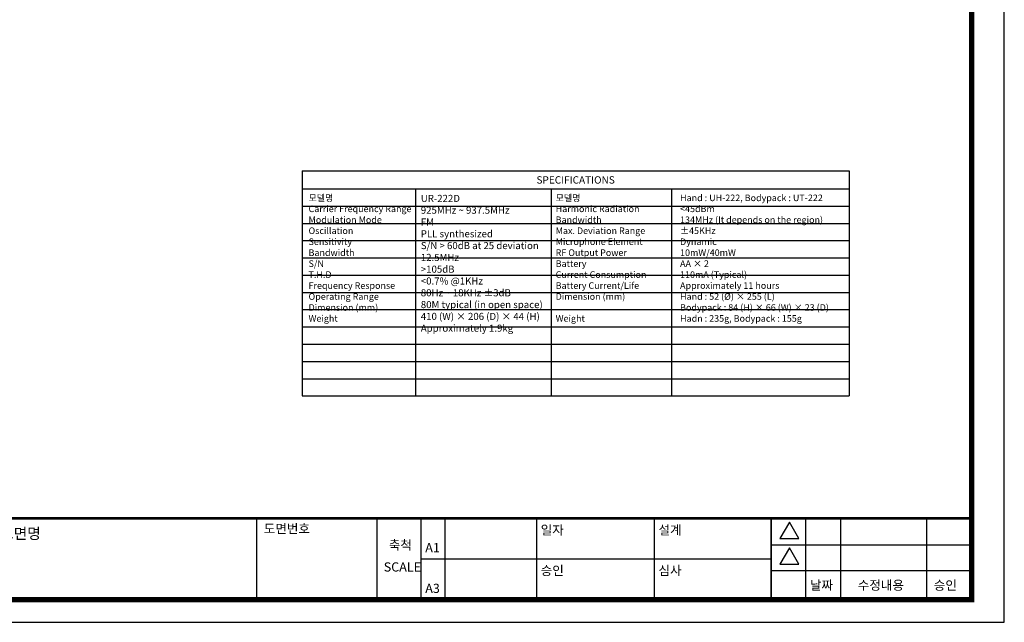
# Model space of a CAD drawing. Units: millimetres. Extents: x 0 to 1561, y 0 to 1020.
# Drawn here: x 780 to 1446, y 0 to 407 of the extents above; entities that cross this region are included whole.
import ezdxf

# ---------------------------------------------------------------- set-up
doc = ezdxf.new("R2010")
doc.units = ezdxf.units.MM
doc.styles.get("Standard").update_dxf_attribs({"font": 'malgun.ttf'})

# ---------------------------------------------------------------- blocks, each defined once
blk = doc.blocks.new('도각')
at = {"color": 0}
for p, q in [((55199, 5959), (55199, 9019)), ((59727, 9019), (59727, 5959)), ((61393, 9019), (61393, 5959)), ((62294, 9019), (62294, 5959)), ((65757, 9019), (65757, 5959)), ((70201, 9019), (70201, 5959)), ((74605, 5959), (74605, 9019)), ((74605, 9019), (74605, 5959)), ((74605, 9019), (74605, 5959)), ((75904, 9019), (75904, 5959)), ((77222, 9019), (77222, 5959)), ((80470, 9019), (80470, 5959)), ((75297, 8875), (74940, 8263)), ((75654, 8263), (75297, 8875)), ((74940, 8263), (75654, 8263)), ((74605, 8026), (82180, 8026)), ((75297, 7908), (74940, 7296)), ((75654, 7296), (75297, 7908)), ((61393, 7489), (74605, 7489)), ((74940, 7296), (75654, 7296)), ((74605, 7059), (82180, 7059))]:
    blk.add_line(p, q, dxfattribs=at)
blk.add_lwpolyline([(83409, 62000), (2709, 62000), (2709, 5100), (83409, 5100)], close=True, dxfattribs=at)
at = {"color": 0, "const_width": 204}
blk.add_lwpolyline([(3938, 61146), (82180, 61146), (82180, 5954), (3938, 5954)], close=True, dxfattribs=at)
at = {"color": 0, "const_width": 102}
blk.add_lwpolyline([(3938, 9019), (82180, 9019)], dxfattribs=at)
at = {"color": 0, "linetype": 'Continuous'}
for s, height, p in [('도면명', 408, (45515, 8242)), ('도면번호', 346.8, (55466, 8458)), ('일자', 346.8, (65916, 8409)), ('설계', 346.8, (70360, 8409)), ('축척', 346.8, (60185, 7842)), ('A1', 346.8, (61558, 7741)), ('SCALE', 346.8, (59991, 7014)), ('승인', 346.8, (65916, 6879)), ('심사', 346.8, (70360, 6879)), ('A3', 346.8, (61558, 6206))]:
    blk.add_text(s, height=height, dxfattribs=at).set_placement(p)
at = {"color": 0}
for s, p in [('날짜', (76077, 6324)), ('수정내용', (77881, 6324)), ('승인', (80750, 6324))]:
    blk.add_text(s, height=346.8, dxfattribs=at).set_placement(p)
blk = doc.blocks.new('*T1')
at = {"color": 0, "linetype": 'ByBlock', "lineweight": -2, "transparency": 16777216}
for p, q in [((0, 0), (370.14, 0)), ((0, 0), (0, -152.04)), ((370.14, 0), (370.14, -152.04)), ((0, -12.06), (370.14, -12.06)), ((76.71, -12.06), (76.71, -152.04)), ((168.56, -12.06), (168.56, -152.04)), ((249.85, -12.06), (249.85, -152.04)), ((0, -23.73), (370.14, -23.73)), ((0, -35.39), (370.14, -35.39)), ((0, -47.06), (370.14, -47.06)), ((0, -58.72), (370.14, -58.72)), ((0, -70.39), (370.14, -70.39)), ((0, -82.05), (370.14, -82.05)), ((0, -93.72), (370.14, -93.72)), ((0, -105.38), (370.14, -105.38)), ((0, -117.05), (370.14, -117.05)), ((0, -128.71), (370.14, -128.71)), ((0, -140.38), (370.14, -140.38)), ((0, -152.04), (370.14, -152.04))]:
    blk.add_line(p, q, dxfattribs=at)
at = {"color": 0, "transparency": 16777216, "insert": (185.07, -6.03), "char_height": 4.9832, "width": 369.5454, "attachment_point": 5}
blk.add_mtext('{\\f黑体|b0|i0|c134|p49;SPECIFICATION}S', dxfattribs=at)

msp = doc.modelspace()

# ---------------------------------------------------------------- block references
at = {"xscale": 0.01792376309781086, "yscale": 0.01792376309781086, "zscale": 0.01792376309781086}
msp.add_blockref('도각', (-48.555, -91.415), dxfattribs=at)
msp.add_blockref('*T1', (971.44, 305.027))

# ---------------------------------------------------------------- texts
at = {"attachment_point": 1}
for s, insert, char_height, width in [('\\pxsm1.55;{\\fGulim|b0|i0|c129|p50;모델명\\PCarrier Frequency Range\\PModulation Mode\\POscillation\\PSensitivity\\PBandwidth\\PS/N\\PT.H.D\\PFrequency Response\\POperating Range\\PDimension (mm)\\PWeight}', (975.857, 289.098), 4.44501, 88.12414), ('\\pxsm1.42;{\\fGulim|b0|i0|c129|p50;UR-222D\\P925MHz ~ 937.5MHz\\PFM\\PPLL synthesized\\PS/N > 60dB at 25 deviation\\P12.5MHz\\P>105dB\\P<0.7% @1KHz\\P80Hz ~ 18KHz ±3dB\\P80M typical (in open space)\\P410 (W) × 206 (D) × 44 (H)\\PApproximately 1.9kg}', (1051.787, 288.904), 4.78388, 127.64059), ('\\pxsm1.53;{\\fGulim|b0|i0|c129|p50;모델명\\PHarmonic Radiation\\PBandwidth\\PMax. Deviation Range\\PMicrophone Element\\PRF Output Power\\PBattery\\PCurrent Consumption\\PBattery Current/Life\\PDimension (mm)\\P\\PWeight}', (1142.987, 289.098), 4.44501, 88.12414), ('\\pxsm1.5;{\\fGulim|b0|i0|c129|p50;Hand : UH-222, Bodypack : UT-222^J<45dBm\\P134MHz (It depends on the region)\\P±45KHz\\PDynamic\\P10mW/40mW\\PAA × 2\\P110mA (Typical)\\PApproximately 11 hours\\PHand : 52 (Ø) × 255 (L)\\PBodypack : 84 (H) × 66 (W) × 23 (D)\\PHadn : 235g, Bodypack : 155g}', (1227.15, 289.098), 4.44501, 166.12614)]:
    msp.add_mtext(s, dxfattribs=dict(at, insert=insert, char_height=char_height, width=width))

doc.saveas('drawing.dxf')
